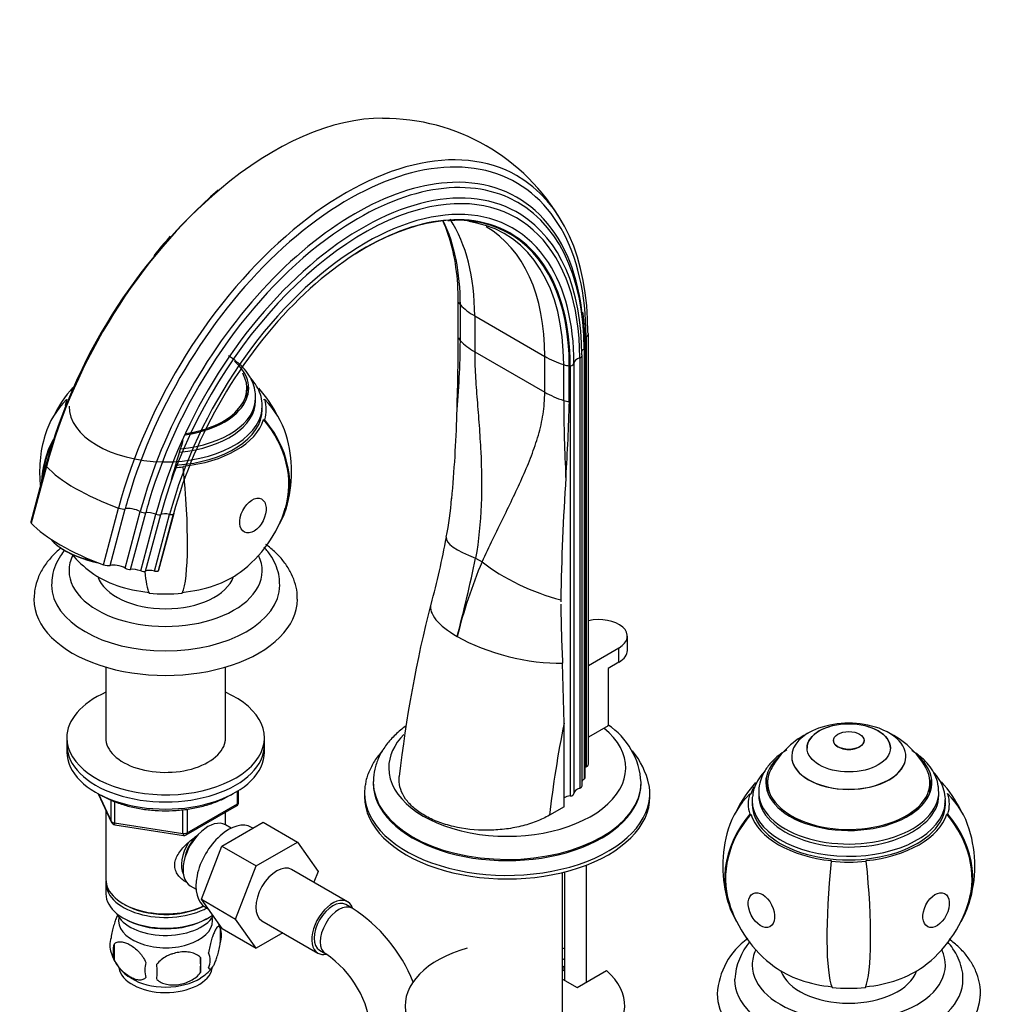
# Paper-space layout 'Layout1' of a CAD drawing. Units: millimetres. Extents: x 0 to 1551, y 0 to 2469.
# Drawn here: x 216 to 439, y 571 to 795 of the extents above; entities that cross this region are included whole.
import ezdxf
from ezdxf import colors
from ezdxf.entities.mleader import LeaderData, LeaderLine
from ezdxf.math import Vec2, Vec3

# ---------------------------------------------------------------- set-up
doc = ezdxf.new("R2010")
doc.units = ezdxf.units.MM
doc.layers.add('DV7_Défaut', color=7, linetype='Continuous')
doc.layers.add('Défaut', color=7, linetype='Continuous')

# ---------------------------------------------------------------- blocks, each defined once
blk = doc.blocks.new('_DOT')
at = {"color": 0}
blk.add_line((0, 0), (-1, 0), dxfattribs=at)
at = {"color": 0, "const_width": 0.333}
blk.add_lwpolyline([(-0.1665, 0, 1), (0.1665, 0, 1)], format="xyb", close=True, dxfattribs=at)
blk = doc.blocks.new('SE6')
at = {"layer": 'DV7_Défaut', "color": 7, "linetype": 'Continuous'}
for p, q in [((315.52, 722.58), (315.52, 730.74)), ((315.98, 730), (315.98, 721.84)), ((319.26, 727.51), (335.21, 718.3)), ((319.26, 727.51), (319.26, 719.35)), ((344.6, 722.8), (344.6, 624.82)), ((345.14, 625.44), (345.14, 723.42)), ((344.16, 720), (344.16, 622.02)), ((344.41, 622.4), (344.41, 720.38)), ((319.26, 719.35), (335.21, 710.14)), ((335.21, 710.14), (335.21, 718.3)), ((343.18, 717.95), (343.18, 619.97)), ((343.72, 620.48), (343.72, 718.46)), ((339.52, 708.25), (339.52, 716.41)), ((340.8, 707.98), (340.8, 716.15)), ((341, 716.17), (341, 618.19)), ((341.86, 716.72), (341.86, 618.74)), ((267.37, 709.43), (267.37, 711.06)), ((269.37, 708.2), (269.37, 708.9)), ((226.32, 708.46), (226.56, 708.43)), ((270.87, 706.16), (270.87, 706.98)), ((271.43, 708.46), (271.19, 708.43)), ((271.43, 703.87), (271.19, 703.89)), ((221.62, 693.5), (218.18, 680.6)), ((221.72, 693.24), (218.28, 680.34)), ((234.71, 670.85), (238.15, 683.76)), ((236.22, 670.67), (239.66, 683.58)), ((239.66, 670.06), (243.1, 682.96)), ((240.9, 669.79), (244.34, 682.7)), ((243.19, 669.46), (246.63, 682.36)), ((244.32, 669.38), (247.76, 682.29)), ((246.34, 669.41), (249.78, 682.31)), ((247.24, 669.51), (250.68, 682.41)), ((250.72, 682.48), (247.28, 669.58)), ((224.19, 675.24), (224.52, 674.99)), ((319.46, 672.36), (320.93, 671.51)), ((354.02, 651.34), (354.02, 654.6)), ((345.14, 647.92), (352.11, 651.95)), ((352.11, 648.68), (352.11, 651.95)), ((339.61, 634.77), (339.26, 648.43)), ((352.11, 648.68), (349.64, 647.25)), ((235.27, 647.53), (235.27, 630.78)), ((262.47, 630.78), (262.47, 647.53)), ((349.64, 647.25), (349.64, 634.19)), ((339.61, 615.74), (339.61, 634.77)), ((349.64, 634.19), (345.14, 631.59)), ((226.37, 631.45), (226.37, 629.82)), ((271.37, 629.82), (271.37, 631.45)), ((400.94, 630.83), (400.94, 630.8)), ((407.94, 630.8), (407.94, 630.83)), ((226.37, 629.82), (226.37, 628.19)), ((271.37, 628.19), (271.37, 629.82)), ((391.44, 627.23), (391.44, 627.19)), ((417.44, 627.19), (417.44, 627.23)), ((296.16, 621.36), (296.16, 621.08)), ((357.16, 621.08), (357.16, 621.36)), ((385.94, 621.25), (385.94, 619.61)), ((422.94, 619.61), (422.94, 621.25)), ((265.2, 616.38), (265.2, 619.25)), ((265.49, 616.79), (265.49, 619.43)), ((294.16, 618.88), (294.16, 618.06)), ((359.16, 618.06), (359.16, 618.88)), ((383.94, 619.08), (383.94, 618.39)), ((424.94, 618.39), (424.94, 619.08)), ((233.52, 618.7), (236.54, 612.19)), ((233.61, 618.65), (236.48, 612.46)), ((236.48, 612.46), (236.48, 617.26)), ((237.19, 616.96), (237.19, 612.05)), ((381.88, 618.65), (382.13, 618.62)), ((382.44, 617.17), (382.44, 616.35)), ((426.44, 616.35), (426.44, 617.17)), ((427, 618.65), (426.75, 618.62)), ((235.27, 614.91), (235.27, 599.2)), ((252.8, 609.63), (252.8, 615.07)), ((253.56, 609.33), (264.99, 615.92)), ((253.77, 609.78), (265.2, 616.38)), ((253.77, 615.17), (253.77, 609.78)), ((262.47, 611.61), (262.47, 614.47)), ((339.61, 615.74), (336.27, 613.82)), ((261.69, 606.77), (271.11, 612.2)), ((271.11, 612.2), (278.88, 607.71)), ((381.88, 614.05), (382.13, 614.08)), ((427, 614.05), (426.75, 614.08)), ((237.19, 612.05), (252.8, 609.63)), ((237.29, 611.62), (252.91, 609.2)), ((263.79, 610.85), (262.49, 611.6)), ((268.78, 610.86), (268.44, 611.05)), ((269.47, 602.28), (278.88, 607.71)), ((278.88, 607.71), (283.58, 601.03)), ((257.03, 594.66), (261.69, 606.77)), ((261.69, 606.77), (269.47, 602.28)), ((400.46, 603.32), (400.5, 603.47)), ((408.42, 603.32), (408.37, 603.47)), ((264.81, 590.17), (269.47, 602.28)), ((290.29, 594.11), (277.56, 601.46)), ((283.58, 601.03), (282.61, 598.54)), ((339.71, 600.88), (339.71, 576.23)), ((344.71, 575.83), (344.71, 602.46)), ((339.27, 568.6), (339.27, 600.77)), ((235.27, 598.39), (235.27, 595.94)), ((254.49, 597.74), (255.79, 597)), ((257.03, 594.66), (264.81, 590.17)), ((261.72, 588), (257.03, 594.66)), ((239.26, 593.65), (239.61, 593.45)), ((257.94, 592.87), (258.54, 592.52)), ((291.33, 592.64), (289.92, 593.46)), ((239.26, 590.38), (239.61, 590.18)), ((258.14, 590.18), (258.49, 590.38)), ((269.49, 583.51), (264.81, 590.17)), ((270.81, 589.76), (283.54, 582.42)), ((261.31, 588.19), (261.31, 584.76)), ((261.72, 588), (269.49, 583.51)), ((275.57, 587.02), (269.49, 583.51)), ((237.12, 584.45), (237.12, 581.02)), ((283.92, 583.07), (285.33, 582.25)), ((256.8, 581.41), (256.8, 577.98)), ((339.71, 581.1), (339.27, 580.85)), ((339.71, 579.47), (339.27, 579.22)), ((339.27, 578.4), (339.52, 578.54)), ((339.52, 579.36), (339.52, 578.54)), ((342.57, 574.59), (349.28, 578.46)), ((339.27, 576.49), (342.57, 574.59))]:
    blk.add_line(p, q, dxfattribs=at)
for centre, radius, start, end in [((298.58, 725.84), 46.63, 29.8027, 90.3908), ((345.29, 659.68), 128.22, 131.1994, 164.706), ((288.52, 738.24), 25.89, 16.0295, 24.422), ((314.65, 727.06), 22.16, 89.873, 93.8441), ((314.65, 727.06), 22.16, 77.6939, 81.5728), ((314.02, 687.85), 86.31, 137.967, 141.8049), ((288.17, 720.73), 56.24, 359.6414, 7.8475), ((-230.43, 724.18), 545.95, 357.9946, 359.8316), ((91.64, 724.01), 224.36, 355.1582, 359.444), ((248.87, 692.04), 28.5, 137.7946, 153.7801), ((248.87, 692.04), 28.5, 26.2199, 41.8699), ((680.24, 709.26), 340.72, 180.1698, 183.1151), ((-128.58, 720.6), 469.56, 356.3538, 358.4599), ((14.82, 713.86), 300.51, 354.6575, 358.3255), ((248.87, 692.04), 28.7, 163.0169, 186.9836), ((248.87, 692.04), 28.7, 0, 16.9831), ((586.63, 594.6), 349.8, 162.6126, 164.1418), ((248.87, 692.04), 28.7, 343.0169, 0), ((861.34, 655.37), 522.52, 176.1184, 179.1796), ((257.99, 689.07), 56.07, 347.6865, 356.7705), ((248.87, 692.04), 28.5, 306.49, 343.0169), ((108.44, 715.5), 207.94, 345.0419, 349.3562), ((248.87, 692.04), 28.5, 221.2051, 233.51), ((-77.32, 756.11), 405.53, 345.4907, 348.0814), ((425.97, 627.1), 114.04, 157.0818, 166.094), ((585.97, 590.98), 285.65, 165.6344, 173.6401), ((633.14, 663.43), 294.27, 180.1122, 180.201), ((633.14, 663.43), 294.27, 180.3024, 182.9216), ((404.44, 614.5), 20.3, 70.1629, 109.8371), ((340.21, 620.29), 16.95, 3.3722, 56.3419), ((404.44, 614.5), 20.26, 116.0676, 150.0434), ((404.44, 614.5), 20.26, 29.9566, 63.9324), ((340.77, 616.62), 18.64, 12.8714, 39.3391), ((404.44, 602.23), 28.5, 138.0865, 153.7801), ((404.44, 602.23), 28.5, 26.2199, 42.2827), ((264.49, 616.79), 1, 300, 0), ((237.44, 612.61), 1, 204.8961, 261.206), ((404.44, 602.23), 28.7, 163.0169, 196.9831), ((404.44, 602.23), 28.7, 343.0169, 16.9831), ((253.06, 610.19), 1, 261.206, 300), ((272.07, 562.54), 35.74, 21.7669, 57.3908), ((404.44, 602.23), 28.5, 196.9831, 233.51), ((404.44, 602.23), 28.5, 306.49, 343.0169), ((251.71, 585.38), 9.95, 15.9555, 21.4403), ((256.33, 586.48), 5.26, 340.9814, 19.0186), ((241.28, 584.2), 5.13, 160.4695, 199.5305), ((391.05, 572.2), 16.58, 125.4738, 176.7617), ((243.76, 582.74), 6.86, 165.5143, 194.4857), ((393.21, 575.53), 14.76, 139.77, 176.2305), ((245.99, 585.28), 9.9, 195.9602, 240.4104), ((228.09, 579.69), 28.76, 356.5809, 3.4191), ((254.58, 580.76), 4.43, 337.2015, 22.7985), ((272.16, 562.67), 23.59, 3.9239, 56.0761), ((251, 578.55), 6.86, 165.5086, 194.4914), ((137.47, 578.16), 109.44, 359.1019, 0.8981), ((252.2, 584.64), 9.13, 300.2154, 322.1628)]:
    blk.add_arc(centre, radius, start, end, dxfattribs=at)
for centre, major_axis, ratio, start_param, end_param in [((273.51, 701.37), (-38.97, -67.5), 0.57735, 3.459346, 4.153329), ((289.93, 691.89), (-38.97, -67.5), 0.57735, 3.144122, 5.148721), ((290.5, 691.56), (-38.26, -66.26), 0.57735, 2.356194, 4.206449), ((292.07, 690.66), (-36.85, -63.82), 0.57735, 3.48793, 5.148721), ((293.64, 689.75), (-35.37, -61.27), 0.57735, 3.120457, 5.148721), ((292.7, 690.29), (-36.39, -63.03), 0.57735, 2.356194, 4.036043), ((292.07, 690.66), (-36.85, -63.82), 0.57735, 2.494812, 3.48793), ((289.93, 691.89), (-38.97, -67.5), 0.57735, 2.356194, 3.144122), ((273.51, 701.37), (-38.97, -67.5), 0.57735, 4.153329, 5.148721), ((293.99, 689.55), (-34.78, -60.25), 0.57735, 2.356194, 3.616559), ((294.39, 689.32), (-33.56, -58.14), 0.57735, 2.856329, 5.148721), ((293.99, 689.55), (-34.78, -60.25), 0.57735, 3.616559, 5.148721), ((294.36, 689.34), (-32.84, -56.88), 0.57735, 2.356194, 3.97745), ((294.44, 689.29), (-32.93, -57.03), 0.57735, 3.369088, 5.148721), ((269.95, 703.43), (-32.55, -56.38), 0.57735, 2.356194, 2.770182), ((273.74, 701.24), (-32.18, -55.74), 0.57735, 2.356194, 2.856543), ((294.44, 689.29), (-32.93, -57.03), 0.57735, 2.356194, 3.369088), ((293.64, 689.75), (-35.37, -61.27), 0.57735, 2.356194, 3.120457), ((293.49, 689.84), (-32.55, -56.38), 0.57735, 3.328208, 3.337905), ((293.49, 689.84), (-32.55, -56.38), 0.57735, 2.356194, 3.328208), ((289.7, 692.03), (-32.18, -55.74), 0.57735, 2.356194, 3.141246), ((292.7, 690.29), (-36.39, -63.03), 0.57735, 4.036043, 5.110449), ((269.08, 703.93), (-32.84, -56.88), 0.57735, 2.356194, 2.658874), ((290.5, 691.56), (-38.26, -66.26), 0.57735, 4.206449, 5.111591), ((294.39, 689.32), (-33.56, -58.14), 0.57735, 2.356194, 2.856329), ((319.47, 731.14), (-4, 0), 0.57735, 0.171852, 0.514049), ((333.4, 735.68), (-20, 0), 0.57735, 0.514049, 0.785398), ((319.47, 722.97), (-4, 0), 0.57735, 0.171852, 0.514049), ((343.78, 723.42), (-1.36, 0), 0.57735, 2.224713, 3.141593), ((343.78, 723.42), (-1.36, 0), 0.57735, 3.141593, 3.514836), ((333.4, 727.51), (-20, 0), 0.57735, 0.514049, 0.785398), ((346.06, 719.06), (2.5, 0), 0.57735, 2.430581, 2.846862), ((343.41, 720.38), (-1, 0), 0.57735, 2.430581, 3.141141), ((349.35, 726.47), (-20, 0), 0.57735, 0.785398, 1.056747), ((344.35, 716.67), (-2.5, 0), 0.57735, 5.199732, 6.249332), ((342.72, 718.46), (-1, 0), 0.57735, 2.058139, 3.141593), ((342.72, 718.46), (-1, 0), 0.57735, 3.141593, 3.443724), ((248.87, 711.06), (-18.91, 0), 0.57735, 1.811013, 3.737753), ((248.87, 711.06), (-18.9, 0), 0.57735, 1.826167, 3.735601), ((341.49, 718.42), (-4, 0), 0.57735, 1.056747, 1.398944), ((341.38, 714.74), (-2.5, 0), 0.57735, -1.422066, -1.339284), ((340.86, 716.74), (1, 0), 0.57735, 4.861119, 6.249332), ((248.87, 711.06), (-18.5, 0), 0.57735, 1.819444, 3.462818), ((248.87, 709.43), (-18.9, 0), 0.57735, 3.216489, 3.358029), ((248.87, 708.9), (-20.5, 0), 0.57735, 1.738044, 3.142817), ((248.87, 709.43), (-18.5, 0), 0.57735, 3.075037, 3.141593), ((349.35, 718.3), (-20, 0), 0.57735, 0.785398, 1.056747), ((248.87, 692.04), (27.45, -8.38), 0.804092, 2.735775, 3.141593), ((248.87, 706.16), (22.91, 0), 0.57735, 2.96706, 3.067472), ((248.87, 706.98), (-22, 0), 0.57735, 0, 3.084401), ((248.87, 708.2), (-20.5, 0), 0.57735, 1.726646, 3.141593), ((248.87, 706.98), (-22, 0), 0.57735, 3.084401, 3.141593), ((248.87, 706.16), (-22.91, 0), 0.57735, 2.96706, 3.316126), ((248.87, 692.04), (-27.45, -8.38), 0.804092, 3.141593, 3.547411), ((341.49, 710.26), (-4, 0), 0.57735, 1.056747, 1.398944), ((248.87, 706.16), (-22, 0), 0.57735, 1.676779, 3.141593), ((248.87, 706.16), (22.65, 0), 0.57735, 4.886922, 6.108652), ((248.87, 692.04), (-27.26, 8.32), 0.804092, 3.141593, 4.034339), ((248.87, 692.04), (-27.45, 8.38), 0.804092, 2.942038, 4.029031), ((248.87, 692.04), (27.45, 8.38), 0.804092, 2.465419, 2.875847), ((248.87, 692.04), (27.26, 8.32), 0.804092, 2.502588, 2.837257), ((222.93, 693.15), (1.32, -0.35), 0.345066, 3.141685, 3.63768), ((247.59, 691.27), (-28.02, 7.47), 0.345066, 0.496087, 1.320397), ((248.87, 706.16), (22.91, 0), 0.57735, 4.80871, 4.886922), ((248.87, 692.04), (2.91, -28.55), 0.141783, 0.238052, 1.59471), ((290.5, 691.56), (-38.26, -66.26), 0.57735, -1.171595, -1.134464), ((292.7, 690.29), (-36.39, -63.03), 0.57735, -1.172737, -1.134464), ((238.59, 684.11), (-1.32, 0.35), 0.345066, 1.320397, 2.61052), ((241.63, 682.6), (-2.42, 0.64), 0.345066, 4.15466, 5.752113), ((243.69, 683.11), (-0.966, 0.258), 0.345066, 1.013067, 2.404652), ((245.98, 681.66), (-2.42, 0.64), 0.345066, 4.533101, 5.546244), ((246.89, 682.65), (-0.966, 0.258), 0.345066, 1.391509, 2.777094), ((249.94, 681.39), (-2.42, 0.64), 0.345066, 4.869086, 5.918687), ((249.72, 682.68), (0.966, -0.258), 0.345066, 4.869086, 6.257299), ((253.09, 681.75), (-2.42, 0.64), 0.345066, 6.174517, 6.257299), ((219.49, 680.25), (1.32, -0.35), 0.345066, 3.141593, 3.63768), ((244.15, 678.37), (-28.02, 7.47), 0.345066, 0.496087, 1.320397), ((332.41, 673.27), (19.63, -3.83), 0.216911, 3.141657, 4.035038), ((233.01, 675.39), (10.63, -2.83), 0.345066, 3.531135, 4.812256), ((232.94, 675.13), (10.15, -2.71), 0.345066, 3.831914, 4.88815), ((248.87, 669.5), (-22, 0), 0.57735, 6.007349, 6.283185), ((248.87, 669.5), (-22, 0), 0.57735, 0, 3.417429), ((235.15, 671.21), (1.32, -0.35), 0.345066, 4.46199, 5.752113), ((238.19, 669.7), (2.42, -0.64), 0.345066, 1.013067, 2.61052), ((333.88, 672.43), (18.29, -8.1), 0.371161, 4.101607, 5.148315), ((248.87, 676.77), (-21.5, 0), 0.57735, 0.662755, 1.396263), ((248.87, 669.91), (-15.75, 0), 0.57735, 0.196525, 2.945067), ((240.25, 670.21), (0.966, -0.258), 0.345066, 4.15466, 5.546244), ((242.54, 668.76), (2.42, -0.64), 0.345066, 1.391509, 2.404652), ((243.45, 669.74), (0.966, -0.258), 0.345066, 4.533101, 5.918687), ((248.87, 692.04), (-2.91, -28.55), 0.141783, -0.636669, -0.238052), ((246.5, 668.49), (-2.42, 0.64), 0.345066, 4.869086, 5.918687), ((246.28, 669.78), (0.966, -0.258), 0.345066, 4.869086, 6.257299), ((249.65, 668.85), (-2.42, 0.64), 0.345066, 6.174517, 6.257299), ((248.87, 676.77), (21.5, 0), 0.57735, 4.886922, 5.62043), ((248.87, 666.24), (-26, 0), 0.57735, 0.003319, 3.137828), ((248.87, 676.77), (21.76, 0), 0.57735, 4.537856, 4.886922), ((248.87, 662.97), (-30, 0), 0.57735, 6.267813, 6.283185), ((248.87, 662.97), (-30, 0), 0.57735, 0, 3.142398), ((328.65, 656.94), (19.39, -4.91), 0.358925, 3.141344, 4.04547), ((347.52, 654.6), (-6.5, 0), 0.57735, 2.356194, 5.086987), ((328.65, 656.94), (19.39, -4.91), 0.358925, 4.04547, 5.379539), ((347.52, 651.34), (-6.5, 0), 0.57735, 2.356194, 3.141593), ((248.87, 631.45), (-22.5, 0), 0.57735, 5.361457, 6.283185), ((248.87, 631.45), (-22.5, 0), 0.57735, 0, 4.063321), ((483.47, 674.31), (-105.16, -182.14), 0.57735, -1.04161, -0.928531), ((404.44, 629.11), (-9.5, 0), 0.57735, 3.141593, 6.283185), ((326.66, 624.6), (-26.99, 0), 0.57735, 0, 3.759474), ((404.44, 627.23), (-13, 0), 0.57735, 5.270877, 6.283185), ((404.44, 627.23), (-13, 0), 0.57735, 0, 4.153901), ((248.87, 631.45), (-13.65, 0), 0.57735, 6.197567, 6.283185), ((248.87, 631.45), (-13.65, 0), 0.57735, 0, 3.227211), ((326.66, 624.6), (-26.99, 0), 0.57735, 5.772107, 6.283185), ((404.44, 630.8), (-3.5, 0), 0.57735, 0, 3.141593), ((248.87, 629.82), (-22.5, 0), 0.57735, 0, 3.141593), ((248.87, 629.82), (-22.5, 0), 0.57735, 0, 3.141593), ((248.87, 628.19), (-22.5, 0), 0.57735, 0, 3.141593), ((404.44, 621.25), (-18.91, 0), 0.57735, 5.687025, 6.283185), ((404.44, 621.25), (-18.91, 0), 0.57735, 0, 3.737753), ((404.44, 621.25), (-18.9, 0), 0.57735, 5.689177, 6.283185), ((404.44, 621.25), (-18.9, 0), 0.57735, 0, 3.735601), ((404.44, 627.19), (13, 0), 0.57735, 3.141593, 6.283185), ((346.13, 623.67), (2.5, 0), 0.57735, -4.058473, -3.953525), ((343.78, 625.44), (-1.36, 0), 0.57735, 2.224713, 3.141593), ((404.44, 621.25), (-18.5, 0), 0.57735, 5.96196, 6.283185), ((404.44, 621.25), (-18.5, 0), 0.57735, 0, 3.462818), ((326.66, 621.36), (-30.5, 0), 0.57735, 6.277212, 6.283185), ((326.66, 621.36), (-30.5, 0), 0.57735, 0, 3.138591), ((326.66, 621.08), (-30.5, 0), 0.57735, 0, 3.141593), ((346.06, 621.08), (2.5, 0), 0.57735, 2.430581, 2.783555), ((343.41, 622.4), (-1, 0), 0.57735, 2.430581, 3.141593), ((404.44, 619.61), (-18.9, 0), 0.57735, 6.066748, 6.208289), ((404.44, 619.61), (-18.9, 0), 0.57735, 3.216489, 3.358029), ((326.66, 618.88), (-32.5, 0), 0.57735, 0, 3.242304), ((326.66, 618.88), (-32.5, 0), 0.57735, 6.185012, 6.283185), ((344.35, 618.69), (-2.5, 0), 0.57735, 5.199732, 6.249332), ((342.72, 620.48), (-1, 0), 0.57735, 2.058139, 3.141593), ((404.44, 616.35), (-22.65, 0), 0.57735, 5.979508, 6.108652), ((404.44, 619.08), (-20.5, 0), 0.57735, 0.001225, 3.154352), ((404.44, 619.61), (-18.5, 0), 0.57735, 0, 0.066555), ((404.44, 619.61), (-18.5, 0), 0.57735, 3.075037, 3.141593), ((264.49, 616.79), (-1, 0), 0.57735, 2.356194, 3.141593), ((326.66, 618.06), (-32.5, 0), 0.57735, 0, 3.141593), ((341.38, 616.76), (2.5, 0), 0.57735, 1.719527, 2.356194), ((340.86, 618.76), (1, 0), 0.57735, 4.861119, 6.249332), ((404.44, 602.23), (27.45, -8.38), 0.804092, 2.735775, 3.141593), ((404.44, 616.35), (22.91, 0), 0.57735, 2.96706, 3.316126), ((404.44, 617.17), (-22, 0), 0.57735, 6.225993, 6.283185), ((404.44, 617.17), (-22, 0), 0.57735, 0, 3.094881), ((404.44, 618.39), (-20.5, 0), 0.57735, 0, 3.141593), ((404.44, 617.17), (-22, 0), 0.57735, 3.094881, 3.141593), ((404.44, 616.35), (-22.91, 0), 0.57735, 2.96706, 3.316126), ((404.44, 602.23), (-27.45, -8.38), 0.804092, 3.141593, 3.547411), ((264.49, 616.79), (-0.5, 0.866), 0.57735, 3.141593, 3.926991), ((404.44, 616.35), (-22, 0), 0.57735, 0, 3.141593), ((237.44, 612.61), (-1, 0), 0.57735, 0.261799, 1.308997), ((237.44, 612.61), (0.907, 0.421), 0.788675, 2.790713, 3.141593), ((258.49, 604.67), (4, 6.93), 0.57735, 0, 3.141593), ((263.19, 601.96), (5.25, 9.09), 0.57735, 0, 3.141593), ((404.44, 602.23), (27.45, 8.38), 0.804092, 2.254154, 3.341147), ((404.44, 602.23), (27.26, 8.32), 0.804092, 2.248846, 3.141593), ((404.44, 616.35), (-22.65, 0), 0.57735, 0.174533, 1.396263), ((404.44, 616.35), (22.65, 0), 0.57735, 4.886922, 6.108652), ((404.44, 602.23), (-27.26, 8.32), 0.804092, 3.141593, 4.034339), ((404.44, 602.23), (-27.45, 8.38), 0.804092, 2.942038, 4.029031), ((237.44, 612.61), (0.153, 0.988), 0.211325, 2.202711, 3.141593), ((253.06, 610.19), (-1, 0), 0.57735, 1.308997, 2.356194), ((253.06, 610.19), (0.153, 0.988), 0.211325, 2.202711, 3.141593), ((257.43, 605.29), (3.08, 5.33), 0.57735, 1.159538, 2.161045), ((253.06, 610.19), (-0.5, 0.866), 0.57735, 3.141593, 3.926991), ((257.43, 605.29), (3.5, 6.06), 0.57735, 1.524343, 2.780226), ((404.44, 602.23), (-2.91, -28.55), 0.141783, 4.688475, 6.045134), ((404.44, 616.35), (22.91, 0), 0.57735, 4.537856, 4.886922), ((404.44, 602.23), (2.91, -28.55), 0.141783, 0.238052, 1.59471), ((274.19, 595.61), (-3.38, -5.85), 0.57735, 3.141593, 6.283185), ((248.87, 599.2), (13.6, 0), 0.57735, 3.141593, 5.402069), ((248.87, 598.39), (-13.6, 0), 0.57735, 6.231169, 6.283185), ((248.87, 598.39), (-13.6, 0), 0.57735, 0, 2.343449), ((248.87, 595.94), (13.6, 0), 0.57735, 3.141593, 5.615564), ((286.92, 588.26), (-3.38, -5.85), 0.57735, 2.67877, 6.283185), ((286.92, 588.26), (-3, -5.2), 0.57735, 3.141593, 6.283185), ((248.87, 598.79), (-13.1, 0), 0.57735, 0.785398, 2.294683), ((288.33, 587.44), (-3, -5.2), 0.57735, 3.142082, 6.283185), ((248.87, 593.08), (-11.5, 0), 0.57735, 0.250403, 2.799945), ((248.87, 589.81), (10.7, 0), 0.57735, 3.023689, 6.283185), ((248.87, 595.53), (-13.1, 0), 0.57735, 0.785398, 2.356194), ((248.87, 589.81), (10.7, 0), 0.57735, 0, 0.117904), ((328.42, 570.5), (-25, 0), 0.57735, 5.161317, 10.008818), ((328.42, 570.5), (-25, 0), 0.57735, 4.243895, 4.263461), ((404.44, 579.69), (-22, 0), 0.57735, 6.007349, 6.283185), ((404.44, 579.69), (-22, 0), 0.57735, 0, 3.417429), ((286.92, 588.26), (-3.38, -5.85), 0.57735, 0, 0.467801), ((288.33, 587.44), (-3, -5.2), 0.57735, 0, 0.003204), ((248.87, 579.61), (10.7, 0), 0.57735, 3.231776, 6.169193), ((404.44, 586.96), (-21.5, 0), 0.57735, 0.662755, 1.396263), ((404.44, 586.96), (21.5, 0), 0.57735, 4.886922, 5.62043), ((248.87, 580.87), (10.7, 0), 0.57735, 3.888349, 5.549682), ((404.44, 576.42), (-26, 0), 0.57735, 6.279179, 6.283185), ((404.44, 576.42), (-26, 0), 0.57735, 0, 3.145333), ((404.44, 580.1), (-15.75, 0), 0.57735, 0.196525, 2.945067), ((404.44, 586.96), (21.76, 0), 0.57735, 4.537856, 4.886922), ((404.44, 573.16), (-30, 0), 0.57735, 0.000805, 3.126221)]:
    blk.add_ellipse(centre, major_axis=major_axis, ratio=ratio, start_param=start_param, end_param=end_param, dxfattribs=at)
for centre, major_axis, ratio in [((268.76, 682.03), (1.91, 3.79), 0.613066), ((404.44, 629.15), (-9.5, 0), 0.57735), ((404.44, 630.83), (-3.5, 0), 0.57735), ((384.55, 592.22), (1.91, -3.79), 0.613066), ((424.33, 592.22), (1.91, 3.79), 0.613066)]:
    blk.add_ellipse(centre, major_axis=major_axis, ratio=ratio, dxfattribs=at)
for points, knots in [([(269.34, 708.92), (269.32, 709.54), (269.28, 710.7), (268.65, 712.63), (267.58, 714.5), (266.07, 716.25), (264.53, 717.52), (263.49, 718.2), (263.15, 718.4)], [0, 0, 0, 0, 0.149495, 0.333527, 0.519527, 0.711511, 0.910718, 1, 1, 1, 1]), ([(319.26, 719.35), (319.26, 717.63), (319.31, 715.85), (319.51, 712.19), (319.65, 710.31), (319.88, 707.44), (319.95, 706.47), (320.11, 704.52), (320.18, 703.53), (320.4, 700.57), (320.53, 698.58), (320.82, 692.59), (320.88, 688.56), (320.56, 680.47), (320.18, 676.41), (319.46, 672.36)], [0, 0, 0, 0, 0.125, 0.125, 0.25, 0.25, 0.3125, 0.3125, 0.375, 0.375, 0.5, 0.5, 0.75, 0.75, 1, 1, 1, 1]), ([(270.77, 706.16), (270.82, 706.51), (270.95, 707.44), (270.66, 709.15), (269.92, 711.08), (268.97, 712.52), (268.3, 713.31), (268.12, 713.51)], [0, 0, 0, 0, 0.123139, 0.383252, 0.642764, 0.905722, 1, 1, 1, 1]), ([(320.93, 671.51), (322.57, 675.03), (324.22, 678.36), (327.37, 684.81), (328.88, 687.94), (330.93, 692.57), (331.57, 694.11), (332.75, 697.21), (333.29, 698.77), (334.2, 701.91), (334.57, 703.5), (335.07, 706.75), (335.21, 708.42), (335.21, 710.14)], [0, 0, 0, 0, 0.25, 0.25, 0.5, 0.5, 0.625, 0.625, 0.75, 0.75, 0.875, 0.875, 1, 1, 1, 1]), ([(278.82, 662.99), (278.83, 663.32), (278.89, 664.38), (278.48, 666.38), (277.61, 668.74), (276.26, 671.01), (274.49, 673.13), (272.88, 674.57), (271.9, 675.31), (271.72, 675.44)], [0, 0, 0, 0, 0.063107, 0.237737, 0.412305, 0.589773, 0.772187, 0.959965, 1, 1, 1, 1]), ([(225.06, 674.69), (224.27, 674.04), (222.8, 672.65), (221.02, 670.34), (219.76, 667.88), (219.02, 665.46), (218.95, 664.03), (218.92, 663.31)], [0, 0, 0, 0, 0.21376, 0.430553, 0.64199, 0.846317, 1, 1, 1, 1]), ([(225.88, 674.18), (225.53, 673.76), (224.73, 672.67), (223.71, 670.75), (222.99, 668.44), (222.92, 666.98), (222.9, 666.17)], [0, 0, 0, 0, 0.181285, 0.453212, 0.744423, 1, 1, 1, 1]), ([(274.84, 666.17), (274.83, 666.88), (274.79, 668.21), (274.16, 670.42), (273.1, 672.59), (272.03, 674.03), (271.38, 674.76), (271.3, 674.85)], [0, 0, 0, 0, 0.2063513, 0.4552865, 0.706073, 0.9634003, 1, 1, 1, 1]), ([(303.64, 634.17), (303.64, 634.17), (302.76, 633.53), (301.13, 632.18), (299.11, 629.94), (297.58, 627.51), (296.6, 624.98), (296.16, 622.89), (296.2, 621.81), (296.21, 621.49)], [0, 0, 0, 0, 0.000286, 0.194787, 0.388119, 0.577926, 0.762051, 0.940019, 1, 1, 1, 1]), ([(298.46, 628.74), (297.77, 627.99), (296.54, 626.44), (295.22, 623.96), (294.49, 621.97), (294.38, 620.94), (294.36, 620.72)], [0, 0, 0, 0, 0.315846, 0.627096, 0.929906, 1, 1, 1, 1]), ([(390.3, 628.67), (389.6, 628.25), (388.19, 627.28), (386.41, 625.57), (385.06, 623.63), (384.24, 621.6), (383.89, 620.02), (383.96, 619.21), (383.98, 619.06)], [0, 0, 0, 0, 0.184175, 0.392362, 0.597368, 0.774564, 0.963849, 1, 1, 1, 1]), ([(424.87, 619.28), (424.88, 619.71), (424.87, 620.73), (424.34, 622.5), (423.34, 624.4), (421.91, 626.16), (420.3, 627.56), (419.23, 628.26), (418.79, 628.53)], [0, 0, 0, 0, 0.10717, 0.295169, 0.484357, 0.679169, 0.881372, 1, 1, 1, 1]), ([(385.05, 623.53), (384.91, 623.37), (384.26, 622.6), (383.34, 621.16), (382.64, 619.39), (382.57, 618.39), (382.54, 617.99)], [0, 0, 0, 0, 0.09606, 0.458749, 0.814514, 1, 1, 1, 1]), ([(426.35, 616.5), (426.39, 616.87), (426.5, 617.83), (426.16, 619.56), (425.37, 621.49), (424.42, 622.85), (423.8, 623.57), (423.67, 623.71)], [0, 0, 0, 0, 0.135866, 0.400249, 0.664431, 0.93255, 1, 1, 1, 1]), ([(336.27, 613.82), (335.35, 613.28), (334.32, 612.8), (332.13, 611.95), (330.98, 611.59), (328.56, 611), (327.29, 610.77), (324.72, 610.47), (323.42, 610.39), (319.46, 610.37), (316.85, 610.66), (313.17, 611.52), (312.01, 611.88), (309.83, 612.71), (308.79, 613.2), (306.93, 614.27), (306.1, 614.86), (304.65, 616.12), (304.02, 616.8), (302.53, 618.9), (302.02, 620.43), (302.04, 622.17), (302.05, 622.39), (302.08, 622.62)], [0, 0, 0, 0, 0.081323, 0.081323, 0.162645, 0.162645, 0.243968, 0.243968, 0.32529, 0.32529, 0.487936, 0.487936, 0.569258, 0.569258, 0.650581, 0.650581, 0.731904, 0.731904, 0.813226, 0.813226, 0.975871, 0.975871, 1, 1, 1, 1]), ([(234.23, 618.34), (234.69, 618.09), (235.82, 617.47), (238.11, 616.52), (240.98, 615.68), (244.06, 615.1), (247.24, 614.81), (250.46, 614.81), (253.64, 615.1), (256.72, 615.67), (259.61, 616.51), (262.14, 617.56), (263.61, 618.38), (264.25, 618.78)], [0, 0, 0, 0, 0.0508901, 0.1472355, 0.2435085, 0.3396578, 0.4357135, 0.5317301, 0.6277698, 0.7238775, 0.8201203, 0.9165623, 1, 1, 1, 1]), ([(253.84, 598.43), (253.75, 598.47), (252.91, 598.88), (251.84, 599.78), (251.07, 601.25), (250.87, 602.46), (251.07, 603.7), (251.84, 605.32), (253.52, 607.23), (255.27, 608.62), (256.2, 609.29), (256.29, 609.35)], [0, 0, 0, 0, 0.022117, 0.214206, 0.310551, 0.401884, 0.493245, 0.590012, 0.782321, 0.979038, 1, 1, 1, 1]), ([(238.03, 591.23), (237.94, 591.08), (237.86, 590.91), (237.64, 590.44), (237.51, 590.13), (237.33, 589.62), (237.27, 589.44), (237.15, 589.06), (237.09, 588.86), (236.91, 588.25), (236.8, 587.81), (236.6, 586.88), (236.51, 586.41), (236.44, 585.92)], [0, 0, 0, 0, 0.148379, 0.148379, 0.361284, 0.361284, 0.467737, 0.467737, 0.57419, 0.57419, 0.787095, 0.787095, 1, 1, 1, 1]), ([(261.31, 588.19), (261.24, 588.38), (261.15, 588.47), (261, 588.52), (260.95, 588.52), (260.84, 588.49), (260.78, 588.45), (260.61, 588.32), (260.48, 588.17), (260.24, 587.79), (260.11, 587.55), (259.86, 587), (259.73, 586.69), (259.54, 586.18), (259.48, 586), (259.36, 585.62), (259.3, 585.42), (259.13, 584.81), (259.02, 584.38), (258.82, 583.45), (258.73, 582.97), (258.66, 582.48)], [0, 0, 0, 0, 0.125, 0.125, 0.1875, 0.1875, 0.25, 0.25, 0.375, 0.375, 0.5, 0.5, 0.625, 0.625, 0.6875, 0.6875, 0.75, 0.75, 0.875, 0.875, 1, 1, 1, 1]), ([(434.39, 572.82), (434.41, 573.03), (434.5, 573.99), (434.2, 575.9), (433.46, 578.28), (432.24, 580.59), (430.58, 582.75), (428.87, 584.4), (427.71, 585.31), (427.32, 585.6)], [0, 0, 0, 0, 0.038975, 0.210215, 0.380776, 0.553412, 0.730483, 0.912862, 1, 1, 1, 1]), ([(237.12, 584.45), (237.22, 584.56), (237.33, 584.66), (237.56, 584.81), (237.69, 584.87), (238.11, 585), (238.41, 585.03), (238.89, 584.99), (239.05, 584.96), (239.38, 584.89), (239.55, 584.84), (240.06, 584.66), (240.4, 584.5), (241.1, 584.1), (241.44, 583.86), (242.11, 583.32), (242.45, 583.01), (242.93, 582.5), (243.08, 582.32), (243.38, 581.95), (243.52, 581.75), (243.93, 581.14), (244.17, 580.71), (244.37, 580.27)], [0, 0, 0, 0, 0.0625, 0.0625, 0.125, 0.125, 0.25, 0.25, 0.3125, 0.3125, 0.375, 0.375, 0.5, 0.5, 0.625, 0.625, 0.75, 0.75, 0.8125, 0.8125, 0.875, 0.875, 1, 1, 1, 1]), ([(258.66, 579.05), (258.73, 578.86), (258.82, 578.77), (258.96, 578.72), (259.02, 578.72), (259.13, 578.75), (259.18, 578.79), (259.36, 578.92), (259.48, 579.07), (259.73, 579.46), (259.86, 579.69), (260.11, 580.24), (260.24, 580.55), (260.42, 581.06), (260.48, 581.24), (260.6, 581.62), (260.66, 581.82), (260.84, 582.43), (260.95, 582.87), (261.15, 583.8), (261.24, 584.27), (261.31, 584.76)], [0, 0, 0, 0, 0.125, 0.125, 0.1875, 0.1875, 0.25, 0.25, 0.375, 0.375, 0.5, 0.5, 0.625, 0.625, 0.6875, 0.6875, 0.75, 0.75, 0.875, 0.875, 1, 1, 1, 1]), ([(430.42, 576.49), (430.42, 576.57), (430.5, 577.38), (430.18, 579.07), (429.44, 581.31), (428.3, 583.3), (427.37, 584.47), (426.91, 584.97)], [0, 0, 0, 0, 0.022751, 0.278807, 0.533558, 0.791948, 1, 1, 1, 1]), ([(244.37, 576.84), (244.17, 576.62), (243.93, 576.46), (243.38, 576.28), (243.08, 576.26), (242.44, 576.31), (242.11, 576.39), (241.43, 576.63), (241.09, 576.79), (240.4, 577.19), (240.05, 577.43), (239.37, 577.97), (239.04, 578.27), (238.57, 578.79), (238.41, 578.97), (238.11, 579.34), (237.97, 579.54), (237.56, 580.14), (237.31, 580.58), (237.12, 581.02)], [0, 0, 0, 0, 0.125, 0.125, 0.25, 0.25, 0.375, 0.375, 0.5, 0.5, 0.625, 0.625, 0.75, 0.75, 0.8125, 0.8125, 0.875, 0.875, 1, 1, 1, 1]), ([(256.8, 581.41), (256.53, 581.7), (256.21, 581.94), (255.65, 582.22), (255.45, 582.3), (255.04, 582.44), (254.83, 582.5), (254.18, 582.64), (253.72, 582.68), (252.8, 582.69), (252.33, 582.66), (251.38, 582.51), (250.91, 582.4), (250.22, 582.18), (249.99, 582.09), (249.53, 581.91), (249.31, 581.8), (248.66, 581.47), (248.25, 581.2), (247.49, 580.59), (247.17, 580.25), (246.9, 579.88)], [0, 0, 0, 0, 0.125, 0.125, 0.1875, 0.1875, 0.25, 0.25, 0.375, 0.375, 0.5, 0.5, 0.625, 0.625, 0.6875, 0.6875, 0.75, 0.75, 0.875, 0.875, 1, 1, 1, 1]), ([(246.9, 576.44), (247.17, 576.15), (247.49, 575.91), (248.05, 575.63), (248.25, 575.55), (248.66, 575.41), (248.87, 575.35), (249.52, 575.22), (249.98, 575.17), (250.9, 575.16), (251.38, 575.2), (252.33, 575.34), (252.8, 575.45), (253.49, 575.67), (253.72, 575.76), (254.17, 575.94), (254.39, 576.05), (255.05, 576.38), (255.46, 576.65), (256.21, 577.26), (256.53, 577.6), (256.8, 577.98)], [0, 0, 0, 0, 0.125, 0.125, 0.1875, 0.1875, 0.25, 0.25, 0.375, 0.375, 0.5, 0.5, 0.625, 0.625, 0.6875, 0.6875, 0.75, 0.75, 0.875, 0.875, 1, 1, 1, 1])]:
    blk.add_open_spline(points, degree=3, knots=knots, dxfattribs=at)

psp = doc.layouts.get("Layout1")

# ---------------------------------------------------------------- block references
at = {"layer": 'Défaut'}
psp.add_blockref('SE6', (0, 0), dxfattribs=at)

# ---------------------------------------------------------------- leaders
at = {"layer": 'Défaut', "color": 7, "linetype": 'Continuous'}
ml = psp.add_multileader_mtext('Standard', dxfattribs=at)
ml.set_content('{\\pxsm0.9;\\fSolid Edge ISO|b1||i0||c0|p34;\\W1.;06/06/2016\\P}', color=256)
ml.set_leader_properties()
ml.set_arrow_properties(name='DOT')
ml.build(insert=Vec2(0, 0))
ml.multileader.update_dxf_attribs({"leader_type": 0, "dogleg_length": 0, "arrow_head_size": 12})
ctx = ml.context
ctx.base_point, ctx.char_height, ctx.arrow_head_size, ctx.landing_gap_size = Vec3(1461.77, 2462.1), 12, 12, 4.2
notes = []
notes.append((ctx, [(0, (0, 0, 0), (0, 0), (1, 0), 1, [])]))
ctx.mtext.insert = Vec3(1465.97, 2468.22)
for ctx, leaders in notes:
    for number, flags, end, landing, length, lines in leaders:
        leader = LeaderData()
        leader.index, (leader.has_last_leader_line, leader.has_dogleg_vector, leader.attachment_direction) = number, flags
        leader.last_leader_point, leader.dogleg_vector, leader.dogleg_length = Vec3(end), Vec3(landing), length
        for number, points, colour, breaks in lines:
            line = LeaderLine()
            line.index, line.vertices, line.color, line.breaks = number, Vec3.list(points), colors.encode_raw_color(colour), breaks
            leader.lines.append(line)
        ctx.leaders.append(leader)

doc.saveas('drawing.dxf')
